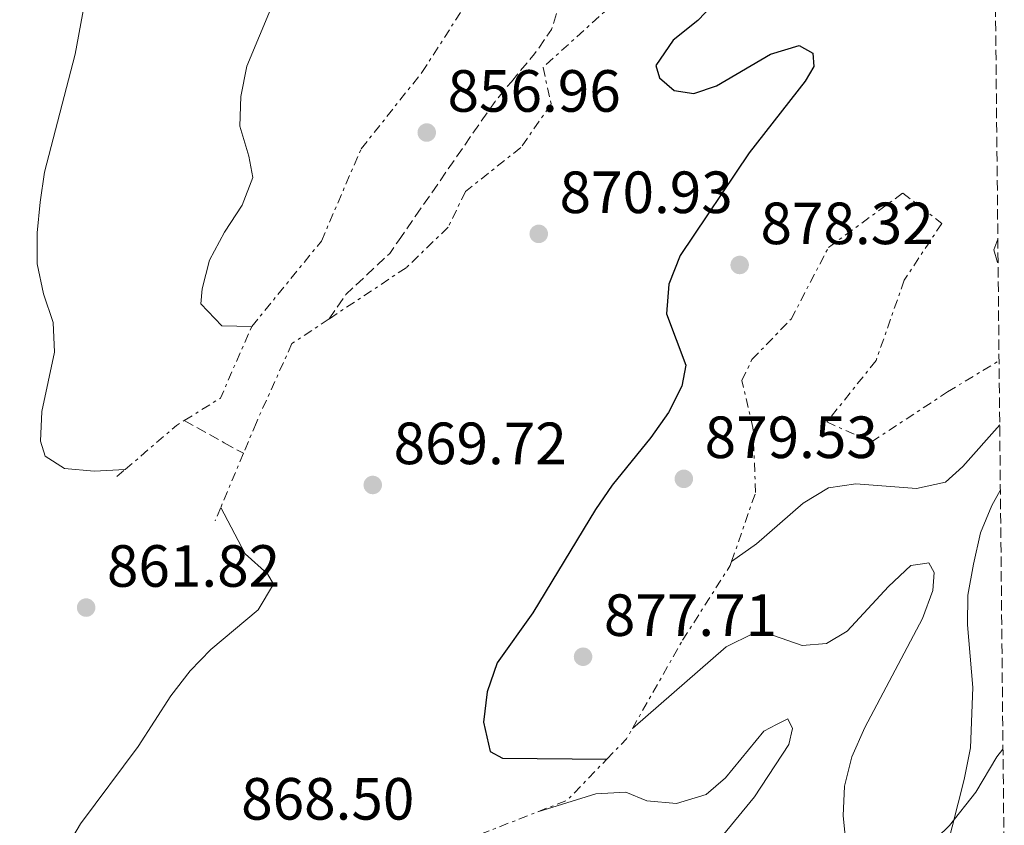
# Model space of a CAD drawing. Units: metres. Extents: x 566537 to 569974, y 4726439 to 4728786.
# Drawn here: x 569802 to 569968, y 4727028 to 4727164 of the extents above; entities that cross this region are included whole.
import ezdxf

# ---------------------------------------------------------------- set-up
doc = ezdxf.new("R2010")
doc.units = ezdxf.units.M
doc.header["$MEASUREMENT"] = 0
doc.linetypes.add('DGN Style 3', pattern=[2.435890702152634, 1.739921930109024, -0.6959687720436097])
doc.linetypes.add('DGN Style 7', pattern=[3.4798438602180486, 1.565929737098122, -0.6959687720436097, 0.5219765790327072, -0.6959687720436097])
for name, color, linetype, lineweight in [('Cota de punto acotado terreno', 7, 'Continuous', 0), ('Curva de nivel de depresión intermedia', 30, 'DGN Style 3', 0), ('Curva de nivel directora', 30, 'Continuous', 30), ('Curva de nivel intermedia', 30, 'Continuous', 0), ('Escarpado', 30, 'DGN Style 7', 0), ('Límite de municipio', 7, 'Continuous', 0), ('Punto acotado terreno (símbolo)', 7, 'Continuous', 0), ('Zona arbolada', 92, 'DGN Style 3', 0)]:
    doc.layers.add(name, color=color, linetype=linetype, lineweight=lineweight)
doc.styles.add('Style-Arial', font='arial.ttf')

# ---------------------------------------------------------------- blocks, each defined once
blk = doc.blocks.new('5PATER')
at = {"layer": 'Punto acotado terreno (símbolo)', "linetype": 'Continuous', "lineweight": 0}
h = blk.add_hatch(color=51, dxfattribs=at)
edge = h.paths.add_edge_path()
edge.add_ellipse((0, 0), major_axis=(-0.1095731443231308, -0.1110710700762829), ratio=0.9994222409660317, start_angle=0, end_angle=360)

msp = doc.modelspace()

# ---------------------------------------------------------------- linework, layer by layer
at = {"layer": 'Curva de nivel de depresión intermedia', "color": 30, "linetype": 'DGN Style 3', "lineweight": 0, "flags": 128}
for points, elevation in [([(569884.5700212686, 4727153.384253362), (569888.4900000013, 4727158.08), (569891.3400000011, 4727162.189999999), (569892.9200000013, 4727167.2), (569893.5600000006, 4727177.56), (569895.4600000005, 4727182.180000001), (569899.5192188331, 4727186.227418778)], 859.9999999999999), ([(569868.4047375042, 4727130.716604555), (569881.8200000015, 4727150.09), (569884.5700212686, 4727153.384253362)], 859.9999999999997), ([(569865.5759414546, 4727126.631452699), (569868.4047375042, 4727130.716604555)], 859.9999999999999), ([(569853.8900000006, 4727113.470000001), (569856.7200000006, 4727117.599999999), (569864.100000001, 4727124.499999999), (569865.5759414546, 4727126.631452699)], 859.9999999999999), ([(569829.5200000005, 4727096.369999999), (569836.2503463889, 4727092.653443257)], 859.9999999999999), ([(569836.2503463889, 4727092.653443257), (569839.4800000004, 4727090.869999998)], 859.9999999999999)]:
    msp.add_lwpolyline(points, dxfattribs=dict(at, elevation=elevation))
at = {"layer": 'Curva de nivel directora', "color": 30, "linetype": 'Continuous', "lineweight": 30, "elevation": 875.0000000000002, "flags": 128}
msp.add_lwpolyline([(569919.6499999998, 4727167.610000002), (569915.9399999992, 4727163.690000001), (569911.7999999997, 4727160.4), (569908.9000000008, 4727156.140000002), (569909.4999999999, 4727154.060000001), (569911.9899999998, 4727151.92), (569915.2599999999, 4727151.430000001), (569919.1, 4727152.7), (569928.1799999991, 4727158.050000001), (569933.0000000005, 4727159.460000002), (569935.2899999992, 4727158.17), (569935.4999999994, 4727155.95), (569934.0199999998, 4727153.460000004), (569924.6099999995, 4727141.420000002), (569912.9899999988, 4727124.15), (569911.0699999988, 4727119.310000001), (569910.709999999, 4727114.32), (569913.9199999986, 4727105.700000001), (569913.2900000006, 4727102.170000002), (569911.0099999985, 4727097.730000001), (569908.029999999, 4727093.510000001), (569901.5499999991, 4727085.52), (569898.7199999995, 4727081.4), (569888.1699999993, 4727064.000000002), (569882.159999999, 4727055.630000001), (569880.5000000005, 4727050.730000001), (569879.8900000004, 4727045.640000002), (569881.0300000003, 4727040.690000001), (569883.0599999997, 4727039.590000001), (569900.6300000005, 4727039.390000002)], dxfattribs=at)
at = {"layer": 'Curva de nivel intermedia', "color": 30, "linetype": 'Continuous', "lineweight": 0, "flags": 128}
for points, elevation in [([(569819.5700000017, 4727088.15), (569814.3600000015, 4727087.849999999), (569809.3800000015, 4727088.329999999), (569806.1200000005, 4727090.390000001), (569805.3200000002, 4727092.929999999), (569805.5400000014, 4727097.889999999), (569807.6800000005, 4727107.88), (569807.4600000015, 4727112.880000001), (569805.8099999997, 4727117.689999999), (569804.7800000014, 4727122.749999999), (569804.7700000004, 4727127.99), (569805.2500000009, 4727133.119999997), (569806.0100000009, 4727138.189999999), (569811.1800000007, 4727158.029999998), (569816.9600000011, 4727189.34)], 865), ([(569840.8900000008, 4727112.199999998), (569835.8600000016, 4727112.289999999), (569832.3099999999, 4727116.039999999), (569832.5500000013, 4727118.52), (569833.7500000016, 4727123.369999998), (569836.2900000009, 4727128.07), (569839.2900000004, 4727132.600000001), (569841.0800000008, 4727137.269999999), (569840.4000000014, 4727140.890000001), (569838.8600000013, 4727145.9), (569839.0500000012, 4727150.890000001), (569840.0599999994, 4727156.02), (569846.1500000003, 4727170.720000001)], 870.0000000000002), ([(569966.4900000001, 4727122.91), (569966.3800000006, 4727122.95), (569965.7700000004, 4727125.100000001), (569966.4500000001, 4727126.92)], 880.0000000000002), ([(569921.6400000012, 4727072.67), (569925.8500000001, 4727075.640000001), (569933.6900000012, 4727082.48), (569937.9700000016, 4727085.05), (569942.5300000012, 4727085.75), (569952.7800000019, 4727084.920000001), (569957.65, 4727086.039999999), (569960.5800000003, 4727088.630000001), (569966.7600000006, 4727095.640000001)], 870.0000000000002), ([(569966.8700000001, 4727084.619999999), (569965.4500000008, 4727082.08), (569963.5399999997, 4727077.46), (569962.3300000004, 4727072.210000001), (569961.4000000006, 4727066.980000001), (569961.3700000015, 4727061.980000001), (569962.240000001, 4727051.470000001), (569961.85, 4727041.33), (569960.7900000004, 4727035.999999999), (569955.7900000003, 4727016.27), (569954.8600000005, 4727011.359999998), (569954.4500000015, 4727005.38)], 870), ([(569818.290000001, 4726958.439999999), (569815.1300000004, 4726962.33), (569813.1400000011, 4726966.92), (569809.9600000004, 4726982.109999998), (569808.55, 4726987.189999999), (569807.9199999997, 4726992.149999999), (569808.0300000014, 4727003.42), (569807.5599999998, 4727013.92), (569807.8900000006, 4727018.909999999), (569809.4599999997, 4727024.170000001), (569812.0599999992, 4727028.529999999), (569821.7500000009, 4727041.550000002), (569827.2300000016, 4727050.069999999), (569830.5199999996, 4727054.27), (569833.9900000008, 4727057.869999998), (569841.9300000002, 4727064.539999999), (569844.560000001, 4727068.859999998), (569843.5000000015, 4727070.609999998), (569839.7599999999, 4727073.939999999), (569835.6500000015, 4727081.74)], 865), ([(569904.9400000023, 4727044.550000001), (569920.7400000005, 4727058.3), (569925.2900000013, 4727060.56), (569928.690000001, 4727060.189999999), (569933.5300000003, 4727058.529999999), (569937.6299999994, 4727058.890000001), (569941.0700000017, 4727060.939999999), (569948.060000001, 4727068.430000001), (569951.8099999995, 4727071.980000001), (569953.7700458787, 4727072.293607341)], 865), ([(569953.7700458787, 4727072.293607341), (569954.8100000013, 4727072.459999999), (569955.7300000022, 4727070.84), (569955.4999999999, 4727067.77), (569953.7800000008, 4727063.069999999), (569944.0700000012, 4727044.720000001), (569941.8899999997, 4727039.819999999), (569940.6200000001, 4727034.850000001), (569940.4000000011, 4727029.850000001), (569940.940000002, 4727024.859999999), (569942.9900000016, 4727020.239999999), (569947.1, 4727012.460000001)], 865), ([(569889.0400000011, 4727030.560000001), (569898.7999999999, 4727033.569999999), (569903.8200000001, 4727033.869999999), (569907.3499999995, 4727032.4), (569912.3400000007, 4727031.96), (569917.3600000008, 4727033.439999999), (569920.6300000009, 4727036.29), (569927.0900000005, 4727044.100000001), (569929.215713465, 4727045.215735176)], 859.9999999999999), ([(569929.215713465, 4727045.215735176), (569931.1100000016, 4727046.209999999), (569931.9100000019, 4727044.59), (569931.2800000015, 4727041.849999999), (569925.4800000013, 4727033.06), (569912.3000000004, 4727017.05), (569897.6100000008, 4727002.519999999), (569896.4000000015, 4726998.859999999), (569897.6500000011, 4726996.98), (569899.8700000006, 4726996.67), (569904.75, 4726997.82), (569908.5800000011, 4727000.449999998), (569912.0999999993, 4727000.739999999), (569919.2000000004, 4726996.139999999)], 859.9999999999999)]:
    msp.add_lwpolyline(points, dxfattribs=dict(at, elevation=elevation))
at = {"layer": 'Escarpado', "color": 30, "linetype": 'DGN Style 7', "lineweight": 0, "extrusion": (-0.1823354584016387, 0.03101271161218501, 0.9827471660238577), "elevation": 43553.63272654066, "flags": 128}
msp.add_lwpolyline([(-4755717.170449173, -226724.0690562006), (-4755721.937806605, -226718.6082409561), (-4755734.68282321, -226715.3641922961)], dxfattribs=at)
at = {"layer": 'Escarpado', "color": 30, "linetype": 'DGN Style 7', "lineweight": 0, "extrusion": (-0.1132245988046976, -0.07744382717198561, 0.9905466389112988), "elevation": -429742.694943851, "flags": 128}
msp.add_lwpolyline([(-3580016.408801298, 3109479.249099363), (-3580017.64416699, 3109490.694219353), (-3580017.576204425, 3109492.225095274)], dxfattribs=at)
at = {"layer": 'Escarpado', "color": 30, "linetype": 'DGN Style 7', "lineweight": 0, "extrusion": (-0.0518825778529869, -0.1236783122319445, 0.9909651220899687), "elevation": -613344.7003848001, "flags": 128}
msp.add_lwpolyline([(-1303139.771784551, 4538253.065961847), (-1303139.771784551, 4538243.07489584)], dxfattribs=at)
at = {"layer": 'Escarpado', "color": 30, "linetype": 'DGN Style 7', "lineweight": 0, "extrusion": (-0.1020078735215538, -0.08743532017721466, 0.9909336297276012), "elevation": -470581.5180735592, "flags": 128}
msp.add_lwpolyline([(-3218239.226952907, 3477288.288844695), (-3218239.226952907, 3477290.149624104)], dxfattribs=at)
at = {"layer": 'Escarpado', "color": 30, "linetype": 'DGN Style 7', "lineweight": 0, "extrusion": (-0.05248110063757037, -0.124503036577794, 0.9908303224865385), "elevation": -617584.4160224684, "flags": 128}
msp.add_lwpolyline([(-1311031.508304678, 4535394.257002958), (-1311031.508304678, 4535391.814586121)], dxfattribs=at)
at = {"layer": 'Escarpado', "color": 30, "linetype": 'DGN Style 7', "lineweight": 0, "extrusion": (-0.5105505625799877, 0.1977905902212777, 0.8367897020573191), "elevation": 644732.6213842788, "flags": 128}
msp.add_lwpolyline([(-4613700.307429559, -983757.1893694343), (-4613704.740337777, -983754.9611583315), (-4613706.675946097, -983754.6141418482)], dxfattribs=at)
at = {"layer": 'Escarpado', "color": 30, "linetype": 'DGN Style 7', "lineweight": 0, "extrusion": (0.1348967940950486, -0.4413011852700874, 0.8871618335016977), "elevation": -2008394.46804739, "flags": 128}
msp.add_lwpolyline([(1926834.406220448, 3863062.648342296), (1926839.65344859, 3863063.103421208), (1926848.071198786, 3863068.34766392)], dxfattribs=at)
at = {"layer": 'Escarpado', "color": 30, "linetype": 'DGN Style 7', "lineweight": 0}
for points in [[(569840.8900000008, 4727112.199999998, 870.279999999999), (569852.5899999997, 4727126.570000002, 871.5), (569859.2999999998, 4727142.099999999, 870.8899999999995), (569869.5300000003, 4727154.96, 875.75), (569876.8100000002, 4727166.27, 875.75), (569877.0300000014, 4727169.490000002, 875.5200000000042), (569877.4100000014, 4727174.989999999, 875.1399999999995), (569887.3899999993, 4727187.84, 875.1399999999995), (569899.3200000006, 4727203.710000002, 876.3600000000006), (569907.6, 4727212.989999999, 877.3999999999943)], [(569902.9100000004, 4727167.350000001, 871.5899999999967), (569901.9200000003, 4727166.690000001, 871.5), (569889.9100000006, 4727155.789999999, 869.679999999993), (569891.2600000006, 4727149.600000001, 869.679999999993), (569886.1599999999, 4727142.3, 872.1100000000006), (569876.8300000003, 4727134.929999998, 870.279999999999), (569873.9400000002, 4727128.909999999, 870.279999999999), (569866.8400000012, 4727122.08, 870.279999999999), (569853.8900000006, 4727113.470000001, 868.6399999999995)], [(569921.6400000012, 4727072.67, 877.600000000006), (569925.6700000013, 4727084.25, 878.1799999999931), (569925.2399999999, 4727095.189999999, 877.5700000000071), (569923.3700000013, 4727103.119999999, 875.75), (569925.0499999998, 4727106.630000001, 875.75), (569931.6600000015, 4727113.449999998, 875.75), (569937.9300000012, 4727125.489999999, 876.3600000000006), (569950.4600000016, 4727134.66, 875.75), (569957.0100000007, 4727129.539999999, 876.3600000000006), (569950.7000000008, 4727119.98, 877.5700000000071), (569945.950000001, 4727106.470000001, 877.5700000000071), (569937.6699999997, 4727096.140000002, 876.9600000000064), (569945.1799999999, 4727092.779999999, 876.3600000000006), (569957.9800000008, 4727101.199999999, 876.3600000000006), (569966.6500000011, 4727106.439999999, 876.6699999999984)], [(569853.8900000006, 4727113.470000001, 868.6399999999995), (569847.65, 4727109.319999999, 867.8600000000006), (569841.6500000008, 4727096.039999999, 867.2500000000002), (569839.4800000004, 4727090.869999998, 866.4900000000052)], [(569904.9400000023, 4727044.550000001, 875.9400000000023), (569913.4000000001, 4727059.42, 877.5700000000071), (569921.400000002, 4727071.99, 877.5700000000071), (569921.6400000012, 4727072.67, 877.600000000006)], [(569836.5200000011, 4726977.679999999, 867.8600000000006), (569837.5300000013, 4726984.539999999, 867.8600000000006), (569850.4200000018, 4727002.160000001, 867.8600000000006), (569862.9000000006, 4727014.56, 869.679999999993), (569879.3600000006, 4727026.770000001, 871.5), (569889.0400000011, 4727030.560000001, 871.8999999999943)]]:
    msp.add_polyline3d(points, dxfattribs=at)
at = {"layer": 'Límite de municipio', "color": 7, "linetype": 'Continuous', "lineweight": 0}
msp.add_polyline3d([(569967.3099999987, 4727041.109999999, 872.36), (569966.2600000016, 4727039.82, 871.99), (569962.7300000004, 4727033.83, 870.83), (569958.3099999987, 4727028.220000001, 869.85), (569951.9800000004, 4727022.08, 868.45), (569937.3000000007, 4727009.17, 862.4100000000001), (569923.370000001, 4726998.42, 859.21), (569910.3299999982, 4726989.33, 855.4200000000001), (569893.9899999984, 4726977.300000001, 855.37), (569878.0199999996, 4726969.33, 857.37), (569860.5100000016, 4726962.76, 859.33), (569847.5799999982, 4726957.230000001, 855.5600000000001), (569836.4200000018, 4726953.24, 847.89), (569829.870000001, 4726951.859999999, 847.46)], dxfattribs=at)
at = {"layer": 'Zona arbolada', "color": 92, "linetype": 'DGN Style 3', "lineweight": 0}
msp.add_polyline3d([(569956.0899999999, 4728150.100000001, 956.5099999999949), (569967.54, 4727019.210000001, 874.5800000000017), (569967.2199999997, 4727019.029999999, 874.529999999999), (569958.25, 4727014.779999999, 873.0200000000042), (569940.1500000004, 4727007.27, 869.8399999999965), (569926.8099999996, 4726999.859999999, 867.8099999999978), (569910.0099999999, 4726989.16, 865.529999999999), (569889.0599999996, 4726975.430000001, 863.1300000000047), (569876.2800000003, 4726967.65, 861.9700000000012), (569865.5899999999, 4726961.869999999, 861.179999999993), (569861.0599999996, 4726960.039999999, 861.2299999999959), (569856.3099999996, 4726958.92, 861.8600000000006), (569851.4000000004, 4726958.350000001, 862.929999999993), (569846.3700000001, 4726958.210000001, 864.300000000003), (569831.0599999996, 4726958.960000001, 868.8200000000071), (569826.0499999998, 4726959.15, 869.9900000000052), (569821.1600000003, 4726959.07, 870.7599999999949), (569816.4500000002, 4726958.59, 870.9900000000052), (569810.0300000003, 4726956.92, 870.4499999999971), (569805.5800000001, 4726954.949999999, 869.8999999999943), (569796.8200000003, 4726949.529999999, 868.5700000000071)], dxfattribs=at)

# ---------------------------------------------------------------- block references
at = {"layer": 'Punto acotado terreno (símbolo)', "color": 7, "linetype": 'Continuous', "lineweight": 0, "xscale": 10, "yscale": 10, "zscale": 10}
for p in [(569870.3299999982, 4727144.840000002, 856.960000000007), (569889.1799999997, 4727127.790000001, 870.9299999999935), (569923.0000000002, 4727122.560000001, 878.3200000000074), (569913.6000000013, 4727086.57, 879.529999999999), (569861.2399999977, 4727085.540000002, 869.7200000000017), (569813.0000000002, 4727064.910000001, 861.8200000000071), (569896.6400000007, 4727056.640000001, 877.710000000007)]:
    msp.add_blockref('5PATER', p, dxfattribs=at)

# ---------------------------------------------------------------- texts
at = {"layer": 'Cota de punto acotado terreno', "color": 7, "linetype": 'Continuous', "lineweight": 0, "style": 'Style-Arial'}
for s, p in [('856.96', (569873.829999999, 4727148.340000001, 856.9600000000064)), ('870.93', (569892.6800000004, 4727131.29, 870.929999999993)), ('878.32', (569926.5000000009, 4727126.060000001, 878.3200000000071)), ('869.72', (569864.7399999985, 4727089.040000001, 869.7200000000012)), ('879.53', (569917.1000000021, 4727090.069999999, 879.529999999999)), ('861.82', (569816.500000001, 4727068.410000001, 861.8200000000071)), ('877.71', (569900.1400000015, 4727060.140000001, 877.7100000000064)), ('868.50', (569839.0899999997, 4727029.230000001, 868.5))]:
    msp.add_text(s, height=7.000000000000002, dxfattribs=at).set_placement(p)

doc.saveas('drawing.dxf')
